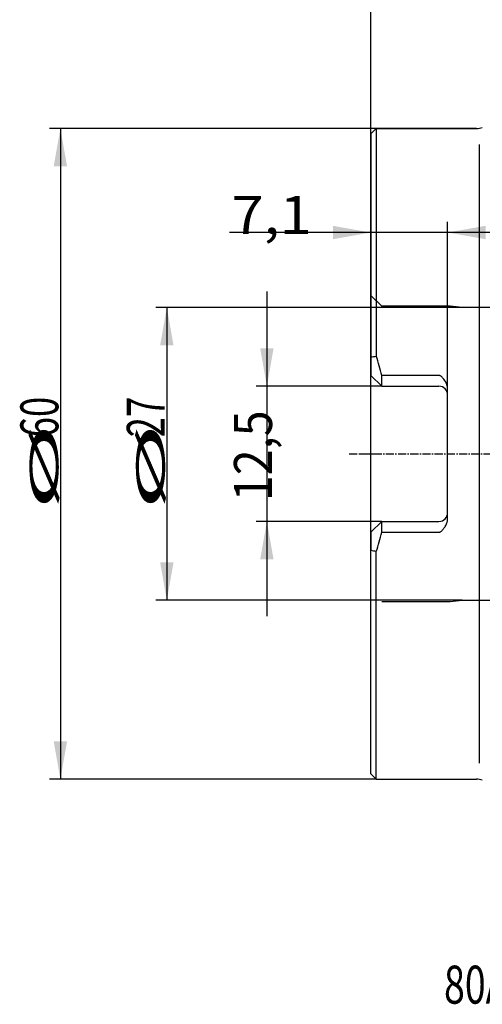
# Model space of a CAD drawing. Units: millimetres. Extents: x 205 to 298, y 193 to 329.
# Drawn here: x 205 to 247, y 193 to 284 of the extents above; entities that cross this region are included whole.
import ezdxf
from ezdxf.lldxf.tags import DXFTag

# ---------------------------------------------------------------- set-up
doc = ezdxf.new("R2010")
doc.units = ezdxf.units.MM
doc.linetypes.add('CENTER2', pattern=[1.125, 0.75, -0.125, 0.125, -0.125])
for name, color, linetype in [('1', 4, 'Continuous'), ('2', 7, 'Continuous'), ('80', 6, 'Continuous'), ('NOCUT', 7, 'Continuous'), ('SK2', 7, 'Continuous'), ('SK3', 1, 'DASHED'), ('SK4', 2, 'CENTER2'), ('SK6', 5, 'Continuous')]:
    doc.layers.add(name, color=color, linetype=linetype)
doc.styles.add('cesky', font='simplex.shx')
tags = doc.linetypes.add('DASHED', pattern=[25.72, 12.86, -12.86]).pattern_tags.tags
tags[6:7] = [DXFTag(74, 4), DXFTag(75, 0), DXFTag(340, '0'), DXFTag(46, 0.0), DXFTag(50, 0.0), DXFTag(44, 0.0), DXFTag(45, 0.0)]
tags[4:5] = [DXFTag(74, 4), DXFTag(75, 0), DXFTag(340, '0'), DXFTag(46, 0.0), DXFTag(50, 0.0), DXFTag(44, 0.0), DXFTag(45, 0.0)]

msp = doc.modelspace()

# ---------------------------------------------------------------- linework, layer by layer
at = {"layer": '1'}
for p, q in [((237.644, 273.731), (237.144, 273.231)), ((237.644, 273.731), (237.644, 252.737)), ((246.867, 273.731), (237.644, 273.731)), ((237.144, 273.231), (237.144, 252.66)), ((247.144, 215.212), (247.144, 272.25)), ((237.144, 252.66), (237.144, 250.959)), ((238.144, 249.959), (237.144, 250.959)), ((238.144, 249.959), (238.144, 250.959)), ((243.419, 250.959), (238.144, 250.959)), ((238.144, 249.959), (243.419, 249.959)), ((244.219, 237.765), (244.219, 249.698)), ((238.144, 237.504), (237.144, 236.504)), ((238.144, 236.504), (238.144, 237.504)), ((238.144, 237.504), (243.419, 237.504)), ((237.144, 236.504), (237.144, 234.803)), ((238.144, 236.504), (243.419, 236.504)), ((237.144, 214.231), (237.144, 234.803)), ((237.644, 213.731), (237.644, 234.725)), ((237.144, 214.231), (237.644, 213.731)), ((237.644, 213.731), (246.867, 213.731))]:
    msp.add_line(p, q, dxfattribs=at)
for centre, radius, start, end in [((246.867, 275.731), 2, 270, 285.77691), ((243.419, 249.159), 0.8, 0, 90), ((243.419, 238.304), 0.8, 270, 360), ((246.867, 211.731), 2, 74.22309, 90)]:
    msp.add_arc(centre, radius, start, end, dxfattribs=at)
for start_param, end_param in [(3.384903, 3.446485), (2.8367, 2.898282)]:
    msp.add_ellipse((209.028, 243.731), major_axis=(-30, 0), ratio=1, start_param=start_param, end_param=end_param, dxfattribs=at)
for points in [[(237.144, 252.66), (237.311, 252.686), (237.478, 252.711), (237.644, 252.737)], [(237.644, 234.725), (237.478, 234.751), (237.311, 234.777), (237.144, 234.803)]]:
    msp.add_open_spline(points, degree=3, dxfattribs=at)
for points, knots in [([(244.219, 249.698), (244.219, 249.714), (244.219, 249.73), (244.217, 249.763), (244.216, 249.78), (244.212, 249.829), (244.208, 249.862), (244.192, 249.958), (244.176, 250.022), (244.146, 250.115), (244.134, 250.146), (244.116, 250.192), (244.11, 250.207), (244.097, 250.237), (244.09, 250.252), (244.055, 250.326), (244.023, 250.384), (243.955, 250.495), (243.917, 250.548), (243.858, 250.626), (243.837, 250.652), (243.794, 250.702), (243.772, 250.727), (243.726, 250.775), (243.703, 250.798), (243.654, 250.843), (243.629, 250.864), (243.589, 250.894), (243.575, 250.903), (243.547, 250.92), (243.533, 250.928), (243.51, 250.939), (243.502, 250.942), (243.486, 250.948), (243.478, 250.95), (243.453, 250.956), (243.436, 250.959), (243.419, 250.959)], [0, 0, 0, 0, 0.03125, 0.03125, 0.0625, 0.0625, 0.125, 0.125, 0.25, 0.25, 0.3125, 0.3125, 0.34375, 0.34375, 0.375, 0.375, 0.5, 0.5, 0.625, 0.625, 0.6875, 0.6875, 0.75, 0.75, 0.8125, 0.8125, 0.875, 0.875, 0.90625, 0.90625, 0.9375, 0.9375, 0.953125, 0.953125, 0.96875, 0.96875, 1, 1, 1, 1]), ([(243.419, 236.504), (243.436, 236.504), (243.453, 236.506), (243.486, 236.514), (243.502, 236.52), (243.532, 236.534), (243.547, 236.542), (243.575, 236.559), (243.589, 236.569), (243.63, 236.599), (243.655, 236.62), (243.704, 236.665), (243.727, 236.688), (243.772, 236.736), (243.794, 236.76), (243.837, 236.811), (243.858, 236.836), (243.898, 236.889), (243.917, 236.915), (243.955, 236.969), (243.973, 236.997), (244.024, 237.08), (244.055, 237.137), (244.111, 237.255), (244.135, 237.315), (244.166, 237.409), (244.175, 237.441), (244.191, 237.505), (244.197, 237.537), (244.213, 237.634), (244.219, 237.699), (244.219, 237.765)], [0, 0, 0, 0, 0.03125, 0.03125, 0.0625, 0.0625, 0.09375, 0.09375, 0.125, 0.125, 0.1875, 0.1875, 0.25, 0.25, 0.3125, 0.3125, 0.375, 0.375, 0.4375, 0.4375, 0.5, 0.5, 0.625, 0.625, 0.75, 0.75, 0.8125, 0.8125, 0.875, 0.875, 1, 1, 1, 1])]:
    msp.add_open_spline(points, degree=3, knots=knots, dxfattribs=at)
at = {"layer": '2'}
msp.add_line((237.144, 273.231), (237.144, 326.731), dxfattribs=at)
at = {"layer": '80'}
for p, q in [((237.144, 242.732), (237.144, 244.731)), ((236.145, 243.731), (238.144, 243.731))]:
    msp.add_line(p, q, dxfattribs=at)
msp.add_point((237.144, 243.731), dxfattribs=at)
at = {"layer": 'NOCUT'}
for p, q in [((237.144, 273.231), (237.644, 273.731)), ((237.644, 273.731), (246.867, 273.731)), ((237.144, 258.33), (237.144, 273.231)), ((237.145, 258.33), (237.144, 258.33)), ((238.144, 257.331), (237.145, 258.33)), ((244.444, 257.331), (238.144, 257.331)), ((245.55, 257.234), (244.444, 257.331)), ((254.044, 257.234), (245.55, 257.234))]:
    msp.add_line(p, q, dxfattribs=at)
msp.add_arc((246.867, 275.731), 2, 270, 285.77691, dxfattribs=at)
at = {"layer": 'SK2'}
for p, q in [((237.644, 273.731), (207.53, 273.731)), ((208.53, 273.731), (208.53, 213.731)), ((237.144, 214.231), (237.144, 265.135)), ((244.219, 249.698), (244.219, 265.135)), ((252.969, 264.135), (224.119, 264.135)), ((227.56, 258.709), (227.56, 228.754)), ((245.55, 257.234), (217.34, 257.234)), ((218.34, 257.234), (218.34, 230.228)), ((238.144, 249.959), (226.56, 249.959)), ((238.144, 237.504), (226.56, 237.504)), ((245.55, 230.228), (217.34, 230.228)), ((237.644, 213.731), (207.53, 213.731))]:
    msp.add_line(p, q, dxfattribs=at)
for points in [[(208.53, 273.731), (209.147, 270.231), (207.913, 270.231)], [(237.144, 264.135), (233.644, 263.518), (233.644, 264.753)], [(244.219, 264.135), (247.719, 264.753), (247.719, 263.518)], [(218.34, 257.234), (218.957, 253.734), (217.723, 253.734)], [(227.56, 249.959), (226.943, 253.459), (228.177, 253.459)], [(227.56, 237.504), (228.177, 234.004), (226.943, 234.004)], [(218.34, 230.228), (217.723, 233.728), (218.957, 233.728)], [(208.53, 213.731), (207.913, 217.231), (209.147, 217.231)]]:
    msp.add_solid(points, dxfattribs=at)
at = {"layer": 'SK3'}
for p, q in [((244.444, 257.331), (238.144, 257.331)), ((244.444, 257.331), (238.144, 257.331)), ((245.55, 257.234), (244.444, 257.331)), ((245.55, 257.234), (244.444, 257.331)), ((254.044, 257.234), (245.55, 257.234)), ((254.044, 257.234), (245.55, 257.234)), ((238.144, 230.131), (244.444, 230.131)), ((238.144, 230.131), (244.444, 230.131)), ((244.444, 230.131), (245.55, 230.228)), ((244.444, 230.131), (245.55, 230.228)), ((245.55, 230.228), (254.044, 230.228)), ((245.55, 230.228), (254.044, 230.228))]:
    msp.add_line(p, q, dxfattribs=at)
at = {"layer": 'SK4'}
msp.add_line((235.144, 243.731), (274.044, 243.731), dxfattribs=at)

# ---------------------------------------------------------------- texts
at = {"layer": 'SK2', "insert": (224.305, 264.01), "char_height": 3.5, "attachment_point": 7, "line_spacing_factor": 0.843373, "style": 'cesky'}
msp.add_mtext('\\W1.1156;7,1', dxfattribs=at)
at = {"layer": 'SK2', "char_height": 3.5, "attachment_point": 7, "rotation": 90, "line_spacing_factor": 0.843373, "style": 'cesky'}
for s, insert in [('\\W0.7045;60', (208.343, 245.257)), ('\\W0.7045;27', (218.152, 245.257)), ('\\W0.9023;12,5', (228.029, 239.364)), ('\\W3.0115;\\H2.63;%%c\\H3.50;', (208.343, 238.52)), ('\\W3.0115;\\H2.63;%%c\\H3.50;', (218.152, 238.52))]:
    msp.add_mtext(s, dxfattribs=dict(at, insert=insert))
at = {"layer": 'SK6', "insert": (243.885, 193.041), "char_height": 3.5, "attachment_point": 7, "line_spacing_factor": 0.843373, "style": 'cesky'}
msp.add_mtext('\\W0.7237;80A07R-S90TN16-C', dxfattribs=at)

doc.saveas('drawing.dxf')
